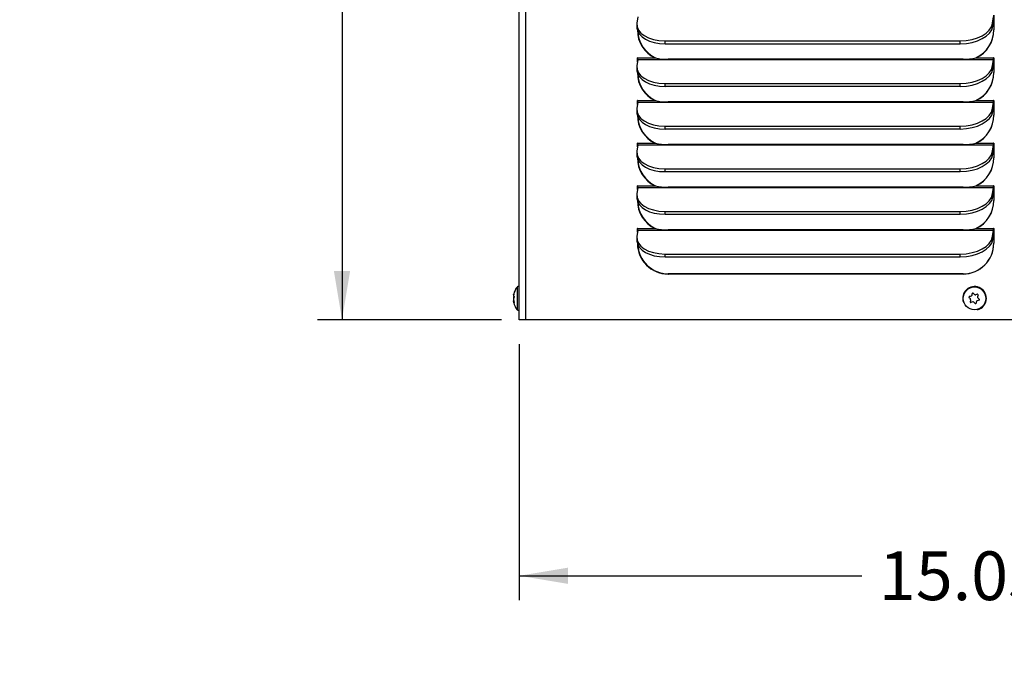
# Model space of a CAD drawing. Units: inches. Extents: x 0 to 134, y -17 to 97.
# Drawn here: x 52 to 68, y 14 to 24 of the extents above; entities that cross this region are included whole.
import ezdxf
from ezdxf import colors
from ezdxf.entities.mleader import LeaderData, LeaderLine
from ezdxf.enums import TextEntityAlignment as Align
from ezdxf.math import Vec2, Vec3

# ---------------------------------------------------------------- set-up
doc = ezdxf.new("R2010")
doc.units = ezdxf.units.IN
doc.header["$MEASUREMENT"] = 0
for name, color, linetype in [('20007_SHROUD__.0', 7, 'Continuous'), ('20007WO^WIDE_OPE', 7, 'Continuous'), ('Default', 7, 'Continuous'), ('DV3_Default', 7, 'Continuous'), ('SCREW__PANHEAD_N', 7, 'Continuous')]:
    doc.layers.add(name, color=color, linetype=linetype)
doc.styles.add('SEACAD_Arial', font='arial.ttf')
doc.dimstyles.new('ANSI', dxfattribs={"dimtxt": 0.8, "dimasz": 0.8, "dimexe": 0.4, "dimexo": 0.4, "dimgap": 0.2, "dimtad": 0, "dimtih": 1, "dimtoh": 1, "dimzin": 4, "dimdsep": 46, "dimtxsty": 'SEACAD_Arial', "dimblk1": '_SE_FILLED', "dimblk2": '_SE_FILLED', "dimsah": 1, "dimcen": 0.4, "dimadec": 0, "dimazin": 0, "dimtfac": 0.8, "dimtofl": 0, "dimtmove": 0, "dimatfit": 3, "dimfxl": 1, "dimtolj": 1, "dimtzin": 4, "dimarcsym": 0})

# ---------------------------------------------------------------- blocks, each defined once
blk = doc.blocks.new('_DOT')
at = {"color": 0}
blk.add_line((0, 0), (-1, 0), dxfattribs=at)
at = {"color": 0, "const_width": 0.333}
blk.add_lwpolyline([(-0.1665, 0, 1), (0.1665, 0, 1)], format="xyb", close=True, dxfattribs=at)
blk = doc.blocks.new('DMBLK46')
at = {"layer": 'Default', "linetype": 'Continuous'}
for points in [[(60.754, 14.761), (60.754, 15.027), (59.954, 14.894)], [(74.184, 14.761), (74.984, 14.894), (74.184, 15.027)]]:
    blk.add_hatch(color=7, dxfattribs=at).paths.add_polyline_path(points)
at = {"layer": 'Default', "color": 7, "linetype": 'Continuous'}
for p, q in [((74.984, 19.378), (74.984, 14.494)), ((59.954, 18.697), (59.954, 14.494)), ((59.954, 14.894), (65.58, 14.894)), ((69.358, 14.894), (74.984, 14.894))]:
    blk.add_line(p, q, dxfattribs=at)
at = {"layer": 'Default', "color": 7, "linetype": 'Continuous', "style": 'SEACAD_Arial'}
blk.add_text('15.03', height=0.8, dxfattribs=at).set_placement((65.86, 15.294), align=Align.TOP_LEFT)
blk = doc.blocks.new('_SE_FILLED')
at = {"color": 0}
blk.add_line((0, 0), (-1, 0), dxfattribs=at)
blk.add_solid([(0, 0), (-1, -0.1665), (-1, 0.1665), (0, 0)], dxfattribs=at)
blk = doc.blocks.new('DMBLK49')
at = {"layer": 'Default', "linetype": 'Continuous'}
for points in [[(56.909, 54.76), (57.176, 54.76), (57.043, 55.56)], [(56.909, 19.897), (57.043, 19.097), (57.176, 19.897)]]:
    blk.add_hatch(color=7, dxfattribs=at).paths.add_polyline_path(points)
at = {"layer": 'Default', "color": 7, "linetype": 'Continuous'}
for p, q in [((74.615, 55.56), (56.643, 55.56)), ((57.043, 55.56), (57.043, 38.009)), ((57.043, 35.449), (57.043, 19.097)), ((59.664, 19.097), (56.643, 19.097))]:
    blk.add_line(p, q, dxfattribs=at)
at = {"layer": 'Default', "color": 7, "linetype": 'Continuous', "style": 'SEACAD_Arial'}
for s, p in [('36.463', (55.08, 37.729)), ('(230V)', (55.108, 36.529))]:
    blk.add_text(s, height=0.8, dxfattribs=at).set_placement(p, align=Align.TOP_LEFT)
blk = doc.blocks.new('SE2')
at = {"layer": '20007_SHROUD__.0', "color": 7, "linetype": 'Continuous'}
for p, q in [((59.954, 19.097), (59.954, 63.645)), ((60.064, 19.097), (60.064, 63.645)), ((67.746, 24.094), (67.746, 23.853)), ((61.884, 23.931), (61.887, 23.884)), ((61.899, 24.069), (61.885, 23.962)), ((67.726, 23.962), (67.739, 24.069)), ((67.729, 23.914), (67.726, 23.962)), ((67.729, 23.914), (67.742, 24.021)), ((62.351, 23.628), (62.348, 23.675)), ((62.348, 23.675), (67.192, 23.675)), ((62.351, 23.628), (67.195, 23.628)), ((67.195, 23.628), (67.192, 23.675)), ((61.899, 23.369), (61.885, 23.262)), ((61.899, 23.394), (61.894, 23.394)), ((61.894, 23.332), (61.894, 23.394)), ((61.899, 23.373), (61.899, 23.394)), ((61.899, 23.369), (67.739, 23.369)), ((61.9, 23.394), (62.186, 23.394)), ((62.186, 23.394), (62.191, 23.394)), ((67.242, 23.371), (62.397, 23.371)), ((67.455, 23.394), (67.741, 23.394)), ((67.726, 23.262), (67.739, 23.369)), ((67.729, 23.214), (67.742, 23.321)), ((67.746, 23.394), (67.741, 23.394)), ((67.746, 23.394), (67.746, 23.153)), ((61.884, 23.231), (61.887, 23.184)), ((67.729, 23.214), (67.726, 23.262)), ((62.351, 22.928), (62.348, 22.975)), ((62.348, 22.975), (67.192, 22.975)), ((67.195, 22.928), (67.192, 22.975)), ((62.351, 22.928), (67.195, 22.928)), ((61.899, 22.669), (61.885, 22.562)), ((61.899, 22.694), (61.894, 22.694)), ((61.894, 22.632), (61.894, 22.694)), ((61.899, 22.673), (61.899, 22.694)), ((61.899, 22.669), (67.739, 22.669)), ((61.9, 22.694), (62.186, 22.694)), ((62.186, 22.694), (62.191, 22.694)), ((67.242, 22.671), (62.397, 22.671)), ((67.455, 22.694), (67.741, 22.694)), ((67.726, 22.562), (67.739, 22.669)), ((67.746, 22.694), (67.741, 22.694)), ((67.746, 22.694), (67.746, 22.453)), ((61.884, 22.531), (61.887, 22.484)), ((67.729, 22.514), (67.726, 22.562)), ((67.729, 22.514), (67.742, 22.621)), ((62.351, 22.228), (62.348, 22.275)), ((62.348, 22.275), (67.192, 22.275)), ((62.351, 22.228), (67.195, 22.228)), ((67.195, 22.228), (67.192, 22.275)), ((61.899, 21.994), (61.894, 21.994)), ((61.894, 21.932), (61.894, 21.994)), ((61.899, 21.973), (61.899, 21.994)), ((61.9, 21.994), (62.186, 21.994)), ((62.186, 21.994), (62.191, 21.994)), ((67.455, 21.994), (67.741, 21.994)), ((67.746, 21.994), (67.741, 21.994)), ((67.746, 21.994), (67.746, 21.753)), ((61.884, 21.831), (61.887, 21.784)), ((61.899, 21.969), (61.885, 21.862)), ((61.899, 21.969), (67.739, 21.969)), ((67.242, 21.971), (62.397, 21.971)), ((67.726, 21.862), (67.739, 21.969)), ((67.729, 21.814), (67.726, 21.862)), ((67.729, 21.814), (67.742, 21.921)), ((62.351, 21.528), (62.348, 21.575)), ((62.348, 21.575), (67.192, 21.575)), ((62.351, 21.528), (67.195, 21.528)), ((67.195, 21.528), (67.192, 21.575)), ((61.899, 21.269), (61.885, 21.162)), ((61.899, 21.294), (61.894, 21.294)), ((61.894, 21.232), (61.894, 21.294)), ((61.899, 21.273), (61.899, 21.294)), ((61.899, 21.269), (67.739, 21.269)), ((61.9, 21.294), (62.186, 21.294)), ((62.186, 21.294), (62.191, 21.294)), ((67.242, 21.271), (62.397, 21.271)), ((67.455, 21.294), (67.741, 21.294)), ((67.726, 21.162), (67.739, 21.269)), ((67.729, 21.114), (67.742, 21.221)), ((67.746, 21.294), (67.741, 21.294)), ((67.746, 21.294), (67.746, 21.053)), ((61.884, 21.131), (61.887, 21.084)), ((67.729, 21.114), (67.726, 21.162)), ((62.351, 20.828), (62.348, 20.875)), ((62.348, 20.875), (67.192, 20.875)), ((67.195, 20.828), (67.192, 20.875)), ((62.351, 20.828), (67.195, 20.828)), ((61.899, 20.569), (61.885, 20.462)), ((61.899, 20.594), (61.894, 20.594)), ((61.894, 20.532), (61.894, 20.594)), ((61.899, 20.573), (61.899, 20.594)), ((61.899, 20.569), (67.739, 20.569)), ((61.9, 20.594), (62.186, 20.594)), ((62.186, 20.594), (62.191, 20.594)), ((67.242, 20.571), (62.397, 20.571)), ((67.455, 20.594), (67.741, 20.594)), ((67.726, 20.462), (67.739, 20.569)), ((67.746, 20.594), (67.741, 20.594)), ((67.746, 20.594), (67.746, 20.353)), ((61.884, 20.431), (61.887, 20.384)), ((67.729, 20.414), (67.726, 20.462)), ((67.729, 20.414), (67.742, 20.521)), ((62.351, 20.128), (62.348, 20.175)), ((62.348, 20.175), (67.192, 20.175)), ((62.351, 20.128), (67.195, 20.128)), ((67.195, 20.128), (67.192, 20.175)), ((67.242, 19.847), (62.398, 19.847)), ((60.064, 19.097), (59.954, 19.097)), ((74.919, 19.097), (60.064, 19.097))]:
    blk.add_line(p, q, dxfattribs=at)
for centre, radius, start, end in [((62.38, 24.197), 0.826, 256.4216, 271.2016), ((67.26, 24.201), 0.829, 268.7159, 283.5592), ((62.38, 23.497), 0.826, 256.4216, 271.2016), ((67.26, 23.501), 0.829, 268.7159, 283.5592), ((62.38, 22.797), 0.826, 256.4216, 271.2016), ((67.26, 22.801), 0.829, 268.7159, 283.5592), ((62.38, 22.097), 0.826, 256.4216, 271.2016), ((67.26, 22.101), 0.829, 268.7159, 283.5592), ((62.38, 21.397), 0.826, 256.4216, 271.2016), ((67.26, 21.401), 0.829, 268.7159, 283.5592)]:
    blk.add_arc(centre, radius, start, end, dxfattribs=at)
for centre, major_axis, ratio, start_param, end_param in [((67.738, 24.094), (0, -0.089), 0.087156, 0.610865, 1.570796), ((62.383, 23.962), (0.499, 0.03), 0.571394, 3.035192, 4.605988), ((67.228, 23.962), (-0.499, -0.03), 0.571394, 1.464396, 3.035192), ((62.386, 23.914), (0.499, 0.03), 0.571394, 3.141593, 4.605988), ((62.398, 23.853), (0, -0.506), 0.996195, 4.712389, 5.848766), ((62.403, 23.853), (0, -0.506), 0.996195, 4.756771, 5.848766), ((67.231, 23.914), (-0.499, -0.03), 0.571394, 1.464396, 3.035192), ((67.242, 23.853), (0, -0.506), 0.996195, 0.434419, 1.570796), ((61.897, 23.394), (0, -0.003), 0.996195, 1.570796, 4.712389), ((61.902, 23.394), (0, -0.003), 0.996195, 4.149513, 4.712389), ((61.897, 23.394), (0, -0.031), 0.087156, 0.610865, 1.570796), ((67.738, 23.394), (0, -0.031), 0.087156, 0.610865, 1.570796), ((67.744, 23.394), (0, -0.003), 0.996195, 1.570796, 4.712389), ((67.738, 23.394), (0, -0.089), 0.087156, 0.610865, 1.570796), ((67.749, 23.394), (0, -0.003), 0.996195, 4.149513, 4.712389), ((62.383, 23.262), (0.499, 0.03), 0.571394, 3.035192, 4.605988), ((62.386, 23.214), (0.499, 0.03), 0.571394, 3.141593, 4.605988), ((62.398, 23.153), (0, -0.506), 0.996195, 4.712389, 5.848766), ((62.403, 23.153), (0, -0.506), 0.996195, 4.756771, 5.848766), ((67.228, 23.262), (-0.499, -0.03), 0.571394, 1.464396, 3.035192), ((67.231, 23.214), (-0.499, -0.03), 0.571394, 1.464396, 3.035192), ((67.242, 23.153), (0, 0.506), 0.996195, 3.576012, 4.712389), ((61.897, 22.694), (0, -0.003), 0.996195, 1.570796, 4.712389), ((61.902, 22.694), (0, -0.003), 0.996195, 4.149513, 4.712389), ((61.897, 22.694), (0, -0.031), 0.087156, 0.610865, 1.570796), ((67.738, 22.694), (0, -0.031), 0.087156, 0.610865, 1.570796), ((67.744, 22.694), (0, -0.003), 0.996195, 1.570796, 4.712389), ((67.738, 22.694), (0, -0.089), 0.087156, 0.610865, 1.570796), ((67.749, 22.694), (0, -0.003), 0.996195, 4.149513, 4.712389), ((62.383, 22.562), (0.499, 0.03), 0.571394, 3.035192, 4.605988), ((62.386, 22.514), (0.499, 0.03), 0.571394, 3.141593, 4.605988), ((67.228, 22.562), (-0.499, -0.03), 0.571394, 1.464396, 3.035192), ((67.231, 22.514), (-0.499, -0.03), 0.571394, 1.464396, 3.035192), ((62.398, 22.453), (0, -0.506), 0.996195, 4.712389, 5.848766), ((62.403, 22.453), (0, -0.506), 0.996195, 4.756771, 5.848766), ((67.242, 22.453), (0, -0.506), 0.996195, 0.434419, 1.570796), ((61.897, 21.994), (0, -0.003), 0.996195, 1.570796, 4.712389), ((61.902, 21.994), (0, -0.003), 0.996195, 4.149513, 4.712389), ((61.897, 21.994), (0, -0.031), 0.087156, 0.610865, 1.570796), ((67.738, 21.994), (0, -0.031), 0.087156, 0.610865, 1.570796), ((67.744, 21.994), (0, -0.003), 0.996195, 1.570796, 4.712389), ((67.738, 21.994), (0, -0.089), 0.087156, 0.610865, 1.570796), ((67.749, 21.994), (0, -0.003), 0.996195, 4.149513, 4.712389), ((62.383, 21.862), (0.499, 0.03), 0.571394, 3.035192, 4.605988), ((67.228, 21.862), (-0.499, -0.03), 0.571394, 1.464396, 3.035192), ((62.386, 21.814), (0.499, 0.03), 0.571394, 3.141593, 4.605988), ((62.398, 21.753), (0, -0.506), 0.996195, 4.712389, 5.848766), ((62.403, 21.753), (0, -0.506), 0.996195, 4.756771, 5.848766), ((67.231, 21.814), (-0.499, -0.03), 0.571394, 1.464396, 3.035192), ((67.242, 21.753), (0, -0.506), 0.996195, 0.434419, 1.570796), ((61.897, 21.294), (0, -0.003), 0.996195, 1.570796, 4.712389), ((61.902, 21.294), (0, -0.003), 0.996195, 4.149513, 4.712389), ((61.897, 21.294), (0, -0.031), 0.087156, 0.610865, 1.570796), ((67.738, 21.294), (0, -0.031), 0.087156, 0.610865, 1.570796), ((67.744, 21.294), (0, -0.003), 0.996195, 1.570796, 4.712389), ((67.738, 21.294), (0, -0.089), 0.087156, 0.610865, 1.570796), ((67.749, 21.294), (0, -0.003), 0.996195, 4.149513, 4.712389), ((62.383, 21.162), (0.499, 0.03), 0.571394, 3.035192, 4.605988), ((62.386, 21.114), (0.499, 0.03), 0.571394, 3.141593, 4.605988), ((62.398, 21.053), (0, -0.506), 0.996195, 4.712389, 5.848766), ((62.403, 21.053), (0, -0.506), 0.996195, 4.756771, 5.848766), ((67.228, 21.162), (-0.499, -0.03), 0.571394, 1.464396, 3.035192), ((67.231, 21.114), (-0.499, -0.03), 0.571394, 1.464396, 3.035192), ((67.242, 21.053), (0, 0.506), 0.996195, 3.576012, 4.712389), ((61.897, 20.594), (0, -0.003), 0.996195, 1.570796, 4.712389), ((61.902, 20.594), (0, -0.003), 0.996195, 4.149513, 4.712389), ((61.897, 20.594), (0, -0.031), 0.087156, 0.610865, 1.570796), ((67.738, 20.594), (0, -0.031), 0.087156, 0.610865, 1.570796), ((67.744, 20.594), (0, -0.003), 0.996195, 1.570796, 4.712389), ((67.738, 20.594), (0, -0.089), 0.087156, 0.610865, 1.570796), ((67.749, 20.594), (0, -0.003), 0.996195, 4.149513, 4.712389), ((62.383, 20.462), (0.499, 0.03), 0.571394, 3.035192, 4.605988), ((62.386, 20.414), (0.499, 0.03), 0.571394, 3.141593, 4.605988), ((67.228, 20.462), (-0.499, -0.03), 0.571394, 1.464396, 3.035192), ((67.231, 20.414), (-0.499, -0.03), 0.571394, 1.464396, 3.035192), ((62.398, 20.353), (0, -0.506), 0.996195, 4.712389, 6.283185), ((62.403, 20.353), (0, -0.506), 0.996195, 4.756771, 6.283185), ((67.242, 20.353), (0, 0.506), 0.996195, 3.141593, 4.712389)]:
    blk.add_ellipse(centre, major_axis=major_axis, ratio=ratio, start_param=start_param, end_param=end_param, dxfattribs=at)
at = {"layer": '20007WO^WIDE_OPE', "color": 7, "linetype": 'Continuous'}
for p, q in [((61.899, 23.371), (61.885, 23.263)), ((62.186, 23.396), (62.191, 23.396)), ((67.242, 23.373), (62.397, 23.373)), ((67.455, 23.396), (67.458, 23.396)), ((61.899, 22.671), (61.885, 22.563)), ((62.186, 22.696), (62.191, 22.696)), ((67.242, 22.673), (62.397, 22.673)), ((67.455, 22.696), (67.458, 22.696)), ((62.186, 21.996), (62.191, 21.996)), ((67.455, 21.996), (67.458, 21.996)), ((61.899, 21.971), (61.885, 21.863)), ((67.242, 21.973), (62.397, 21.973)), ((61.899, 21.271), (61.885, 21.163)), ((62.186, 21.296), (62.191, 21.296)), ((67.242, 21.273), (62.397, 21.273)), ((67.455, 21.296), (67.458, 21.296)), ((62.186, 20.596), (62.191, 20.596)), ((67.242, 20.573), (62.397, 20.573)), ((67.455, 20.596), (67.458, 20.596)), ((67.242, 19.849), (62.398, 19.849))]:
    blk.add_line(p, q, dxfattribs=at)
for centre, major_axis, ratio, start_param, end_param in [((62.403, 23.855), (0, -0.506), 0.996195, 4.760265, 5.848766), ((67.242, 23.855), (0, -0.506), 0.996195, 0.434419, 1.570796), ((62.383, 23.263), (0.499, 0.03), 0.571394, 3.035192, 3.109564), ((62.403, 23.155), (0, -0.506), 0.996195, 4.760265, 5.848766), ((67.242, 23.155), (0, 0.506), 0.996195, 3.576012, 4.712389), ((62.383, 22.563), (0.499, 0.03), 0.571394, 3.035192, 3.109472), ((62.403, 22.455), (0, -0.506), 0.996195, 4.760265, 5.848766), ((67.242, 22.455), (0, 0.506), 0.996195, 3.576012, 4.712389), ((62.383, 21.863), (0.499, 0.03), 0.571394, 3.035192, 3.109496), ((62.403, 21.755), (0, -0.506), 0.996195, 4.760265, 5.848766), ((67.242, 21.755), (0, -0.506), 0.996195, 0.434419, 1.570796), ((62.383, 21.163), (0.499, 0.03), 0.571394, 3.035192, 3.109461), ((62.403, 21.055), (0, -0.506), 0.996195, 4.760265, 5.848766), ((67.242, 21.055), (0, 0.506), 0.996195, 3.576012, 4.712389), ((62.398, 20.355), (0, -0.506), 0.996195, 4.728932, 6.283185), ((62.403, 20.355), (0, -0.506), 0.996195, 4.760265, 6.283185), ((67.242, 20.355), (0, 0.506), 0.996195, 3.141593, 4.712389)]:
    blk.add_ellipse(centre, major_axis=major_axis, ratio=ratio, start_param=start_param, end_param=end_param, dxfattribs=at)
at = {"layer": 'SCREW__PANHEAD_N', "color": 7, "linetype": 'Continuous'}
for p, q in [((59.918, 19.634), (59.918, 19.261)), ((59.86, 19.505), (59.862, 19.505)), ((59.861, 19.509), (59.862, 19.509)), ((59.861, 19.47), (59.868, 19.47)), ((59.864, 19.455), (59.861, 19.455)), ((59.861, 19.408), (59.863, 19.408)), ((59.866, 19.532), (59.867, 19.532)), ((67.442, 19.505), (67.447, 19.505)), ((67.446, 19.506), (67.451, 19.506)), ((67.477, 19.515), (67.482, 19.515)), ((59.867, 19.39), (59.86, 19.39)), ((59.866, 19.398), (59.861, 19.398)), ((59.867, 19.39), (59.861, 19.39)), ((59.866, 19.382), (59.867, 19.382)), ((67.421, 19.385), (67.416, 19.385)), ((67.439, 19.363), (67.444, 19.363))]:
    blk.add_line(p, q, dxfattribs=at)
for centre, radius, start, end in [((60.157, 19.447), 0.303, 142.0064, 166.2715), ((59.934, 19.622), 0.02, 0, 142.0064), ((67.43, 19.447), 0.194, 0, 199.3732), ((59.912, 19.462), 0.0521, 171.9745, 188.0255), ((59.912, 19.432), 0.0521, 171.9745, 188.0255), ((67.347, 19.467), 0.0101, 107.3531, 224.6882), ((67.351, 19.427), 0.0153, 346.6126, 45.2107), ((67.37, 19.5), 0.0152, 286.5375, 345.6195), ((67.402, 19.524), 0.00998, 46.1899, 165.8646), ((67.442, 19.52), 0.0148, 225.6664, 286.1694), ((67.477, 19.395), 0.0148, 105.6272, 166.5298), ((67.48, 19.505), 0.0099, 345.0238, 106.6966), ((67.43, 19.447), 0.194, 284.215, 0), ((67.495, 19.468), 0.0148, 165.3975, 226.4258), ((67.502, 19.428), 0.0099, 285.0347, 47.0066), ((60.157, 19.447), 0.303, 193.7285, 217.9936), ((59.934, 19.273), 0.02, 217.9936, 0), ((67.369, 19.39), 0.0101, 166.6835, 285.0368), ((67.406, 19.375), 0.015, 45.9748, 105.861), ((67.446, 19.37), 0.00992, 225.5312, 346.5232)]:
    blk.add_arc(centre, radius, start, end, dxfattribs=at)
blk.add_ellipse((67.429, 19.447), major_axis=(0, 0.187), ratio=0.996195, dxfattribs=at)
for centre, major_axis, ratio, start_param, end_param in [((60.157, 19.482), (-0.299, 0), 0.718968, 6.049326, 6.157331), ((60.157, 19.461), (-0.299, 0), 0.961409, 6.049326, 6.157331), ((60.157, 19.496), (-0.299, 0), 0.242441, 0.125854, 0.233859), ((60.157, 19.434), (-0.299, 0), 0.961409, 6.122263, 6.157331), ((60.157, 19.413), (-0.299, 0), 0.718968, 6.049326, 6.157331), ((60.157, 19.482), (-0.299, 0), 0.718968, 0.125854, 0.162387), ((60.157, 19.461), (-0.299, 0), 0.961409, 0.125854, 0.233859), ((60.157, 19.399), (-0.299, 0), 0.242441, -0.173871, -0.125854), ((67.415, 19.411), (-0.215, 0.207), 0.060577, 1.274118, 1.382123), ((67.436, 19.495), (-0.288, -0.082), 0.023979, -1.361027, -1.253022), ((67.401, 19.46), (-0.073, -0.29), 0.084556, -1.423734, -1.315729), ((67.401, 19.46), (0.073, 0.29), 0.084556, 1.358145, 1.46615), ((67.484, 19.483), (-0.215, 0.207), 0.060577, 1.274118, 1.382123), ((67.436, 19.495), (0.288, 0.082), 0.023979, 1.420852, 1.528857), ((67.463, 19.399), (0.288, 0.082), 0.023979, 1.420852, 1.528857), ((67.498, 19.435), (0.073, 0.29), 0.084556, 1.358145, 1.46615), ((67.484, 19.483), (0.215, -0.207), 0.060577, -1.507761, -1.399756), ((60.157, 19.434), (-0.299, 0), 0.961409, 0.125854, 0.148925), ((60.157, 19.399), (-0.299, 0), 0.242441, 0.125854, 0.233859), ((60.157, 19.413), (-0.299, 0), 0.718968, 0.125854, 0.173871), ((67.463, 19.399), (-0.288, -0.082), 0.023979, -1.361027, -1.253022), ((67.415, 19.411), (0.215, -0.207), 0.060577, -1.507761, -1.399756), ((67.498, 19.435), (-0.073, -0.29), 0.084556, -1.423734, -1.315729)]:
    blk.add_ellipse(centre, major_axis=major_axis, ratio=ratio, start_param=start_param, end_param=end_param, dxfattribs=at)
for points, knots in [([(59.86, 19.505), (59.86, 19.505), (59.86, 19.505), (59.86, 19.506), (59.86, 19.507), (59.861, 19.509)], [0.2343101, 0.2343101, 0.2343101, 0.2343101, 0.5, 0.5, 1, 1, 1, 1]), ([(59.861, 19.497), (59.86, 19.495), (59.86, 19.492), (59.86, 19.489), (59.86, 19.487), (59.861, 19.487)], [0, 0, 0, 0, 0.5, 0.5, 1, 1, 1, 1]), ([(59.861, 19.398), (59.86, 19.4), (59.86, 19.402), (59.86, 19.406), (59.86, 19.407), (59.861, 19.408)], [0, 0, 0, 0, 0.5, 0.5, 1, 1, 1, 1]), ([(59.866, 19.532), (59.867, 19.534), (59.868, 19.536), (59.868, 19.534), (59.867, 19.531), (59.866, 19.528)], [0, 0, 0, 0, 0.5, 0.5, 1, 1, 1, 1]), ([(59.866, 19.479), (59.867, 19.478), (59.868, 19.476), (59.868, 19.469), (59.867, 19.465), (59.866, 19.462)], [0, 0, 0, 0, 0.5, 0.5, 1, 1, 1, 1]), ([(59.861, 19.39), (59.86, 19.39), (59.86, 19.39), (59.86, 19.389), (59.86, 19.388), (59.861, 19.386)], [0, 0, 0, 0, 0.5, 0.5, 1, 1, 1, 1]), ([(59.866, 19.395), (59.867, 19.391), (59.868, 19.387), (59.868, 19.382), (59.867, 19.381), (59.866, 19.382)], [0, 0, 0, 0, 0.5, 0.5, 1, 1, 1, 1])]:
    blk.add_open_spline(points, degree=3, knots=knots, dxfattribs=at)
at = {"layer": 'DV3_Default', "color": 7, "linetype": 'Continuous'}
ml = blk.add_multileader_mtext('Standard', dxfattribs=at)
ml.set_content('{\\pxsm0.9;\\fVerdana|b0||i0||c0|p34;\\W1.;RETURN\\PAIR IN\\P}', color=256)
ml.set_leader_properties()
ml.set_arrow_properties(name='DOT')
ml.build(insert=Vec2(0, 0))
ml.multileader.update_dxf_attribs({"dogleg_length": 0.0305, "arrow_head_size": 0.8})
ctx = ml.context
ctx.base_point, ctx.char_height, ctx.arrow_head_size, ctx.landing_gap_size = Vec3(81.485, 68.038), 0.8, 0.8, 0.09
notes = []
notes.append((ctx, [(0, (0, 0, 0), (0, 0), (1, 0), 1, [])]))
ctx.mtext.insert = Vec3(81.575, 68.438)
ml = blk.add_multileader_mtext('Standard', dxfattribs=at)
ml.set_content('{\\pxsm0.9;\\fVerdana|b0||i0||c0|p34;\\W1.;COLD \\PAIR \\PSUPPLY\\P}', color=256)
ml.set_leader_properties()
ml.set_arrow_properties(name='DOT')
ml.build(insert=Vec2(0, 0))
ml.multileader.update_dxf_attribs({"leader_type": 0, "dogleg_length": 0.0305, "arrow_head_size": 0.8})
ctx = ml.context
ctx.base_point, ctx.char_height, ctx.arrow_head_size, ctx.landing_gap_size = Vec3(80.301, 49.309), 0.8, 0.8, 0.09
notes.append((ctx, [(0, (0, 0, 0), (0, 0), (1, 0), 1, [])]))
ctx.mtext.insert = Vec3(80.391, 49.717)
for ctx, leaders in notes:
    for number, flags, end, landing, length, lines in leaders:
        leader = LeaderData()
        leader.index, (leader.has_last_leader_line, leader.has_dogleg_vector, leader.attachment_direction) = number, flags
        leader.last_leader_point, leader.dogleg_vector, leader.dogleg_length = Vec3(end), Vec3(landing), length
        for number, points, colour, breaks in lines:
            line = LeaderLine()
            line.index, line.vertices, line.color, line.breaks = number, Vec3.list(points), colors.encode_raw_color(colour), breaks
            leader.lines.append(line)
        ctx.leaders.append(leader)

msp = doc.modelspace()

# ---------------------------------------------------------------- block references
at = {"layer": 'Default'}
msp.add_blockref('SE2', (0, 0), dxfattribs=at)

# ---------------------------------------------------------------- dimensions: what is measured, and where the dimension line sits
at = {"layer": 'Default', "color": 7, "linetype": 'Continuous'}
dim = msp.add_linear_dim(base=(57.0428, 19.0974), p1=(75.0149, 55.5604), p2=(60.0636, 19.0974), angle=90, text='\\A1;<>\\P(230V)', dimstyle='ANSI', override={"dimdec": 3}, dxfattribs=at)
dim.commit()
dim.dimension.update_dxf_attribs({"geometry": 'DMBLK49', "text_midpoint": (57.0428, 37.3289), "dimtype": 160})
dim = msp.add_linear_dim(base=(74.9839, 14.894), p1=(59.9541, 19.0974), p2=(74.9839, 19.7784), text='\\A1;<>', dimstyle='ANSI', dxfattribs=at)
dim.commit()
dim.dimension.update_dxf_attribs({"geometry": 'DMBLK46', "text_midpoint": (67.469, 14.894), "dimtype": 160})

# ---------------------------------------------------------------- leaders
ml = msp.add_multileader_mtext('Standard', dxfattribs=at)
ml.set_content('{\\pxsm0.9;\\fVerdana|b1||i0||c0|p34;\\W1.;HIGH CAPACITY\\P 10K, 12K, 15K, 20K BTUh\\P115V and 230V MODELS\\P}', color=256)
ml.set_leader_properties()
ml.set_arrow_properties(name='DOT')
ml.build(insert=Vec2(0, 0))
ml.multileader.update_dxf_attribs({"leader_type": 0, "dogleg_length": 0, "arrow_head_size": 0.4})
ctx = ml.context
ctx.base_point, ctx.char_height, ctx.arrow_head_size, ctx.landing_gap_size = Vec3(121.0737, 96.9536), 0.4, 0.4, 0.09
ctx.text_align_type = 1
notes = []
notes.append((ctx, [(0, (0, 0, 0), (0, 0), (1, 0), 1, [])]))
ctx.mtext.insert, ctx.mtext.alignment = Vec3(125.1393, 97.1578), 2
ml = msp.add_multileader_mtext('Standard', dxfattribs=at)
ml.set_content('{\\pxsm0.9;\\fVerdana|b1||i0||c0|p34;\\W1.;F\\P}', color=256)
ml.set_leader_properties()
ml.set_arrow_properties(name='DOT')
ml.build(insert=Vec2(0, 0))
ml.multileader.update_dxf_attribs({"leader_type": 0, "dogleg_length": 0, "arrow_head_size": 0.4})
ctx = ml.context
ctx.base_point, ctx.char_height, ctx.arrow_head_size, ctx.landing_gap_size = Vec3(130.4732, 94.5572), 0.4, 0.4, 0.09
ctx.text_align_type = 1
notes.append((ctx, [(0, (0, 0, 0), (0, 0), (1, 0), 1, [])]))
ctx.mtext.insert, ctx.mtext.alignment = Vec3(130.7064, 94.7572), 2
ml = msp.add_multileader_mtext('Standard', dxfattribs=at)
ml.set_content('{\\pxsm0.9;\\fVerdana|b1||i0||c0|p34;\\W1.;HC101/HC121/HC151/HC20C\\P}', color=256)
ml.set_leader_properties()
ml.set_arrow_properties(name='DOT')
ml.build(insert=Vec2(0, 0))
ml.multileader.update_dxf_attribs({"leader_type": 0, "dogleg_length": 0, "arrow_head_size": 0.375})
ctx = ml.context
ctx.base_point, ctx.char_height, ctx.arrow_head_size, ctx.landing_gap_size = Vec3(116.979, 94.4422), 0.375, 0.375, 0.09
ctx.text_align_type = 1
notes.append((ctx, [(0, (0, 0, 0), (0, 0), (1, 0), 1, [])]))
ctx.mtext.insert, ctx.mtext.alignment = Vec3(121.3798, 94.6705), 2
ml = msp.add_multileader_mtext('Standard', dxfattribs=at)
ml.set_content('{\\pxsm0.9;\\fVerdana|b0||i0||c0|p34;\\W1.;4/14/2022\\P}', color=256)
ml.set_leader_properties()
ml.set_arrow_properties(name='DOT')
ml.build(insert=Vec2(0, 0))
ml.multileader.update_dxf_attribs({"leader_type": 0, "dogleg_length": 0, "arrow_head_size": 0.2})
ctx = ml.context
ctx.base_point, ctx.char_height, ctx.arrow_head_size, ctx.landing_gap_size = Vec3(129.644, 94.148), 0.2, 0.2, 0.09
notes.append((ctx, [(0, (0, 0, 0), (0, 0), (1, 0), 1, [])]))
ctx.mtext.insert = Vec3(129.734, 94.2684)
ml = msp.add_multileader_mtext('Standard', dxfattribs=at)
ml.set_content('{\\pxsm0.9;\\fVerdana|b0||i0||c0|p34;\\W1.;NOTE:  HC151 NOT AVAILABLE IN 115VAC\\P}', color=256)
ml.set_leader_properties()
ml.set_arrow_properties(name='DOT')
ml.build(insert=Vec2(0, 0))
ml.multileader.update_dxf_attribs({"leader_type": 0, "dogleg_length": 0, "arrow_head_size": 0.25})
ctx = ml.context
ctx.base_point, ctx.char_height, ctx.arrow_head_size, ctx.landing_gap_size = Vec3(118.9955, 93.4224), 0.25, 0.25, 0.09
notes.append((ctx, [(0, (0, 0, 0), (0, 0), (1, 0), 1, [])]))
ctx.mtext.insert = Vec3(119.0855, 93.55)
ml = msp.add_multileader_mtext('Standard', dxfattribs=at)
ml.set_content('{\\pxsm0.9;\\fVerdana|b0||i0||c0|p34;\\W1.;SHEET 1 OF 1\\P}', color=256)
ml.set_leader_properties()
ml.set_arrow_properties(name='DOT')
ml.build(insert=Vec2(0, 0))
ml.multileader.update_dxf_attribs({"leader_type": 0, "dogleg_length": 0, "arrow_head_size": 0.25})
ctx = ml.context
ctx.base_point, ctx.char_height, ctx.arrow_head_size, ctx.landing_gap_size = Vec3(126.4878, 92.3943), 0.25, 0.25, 0.09
notes.append((ctx, [(0, (0, 0, 0), (0, 0), (1, 0), 1, [])]))
ctx.mtext.insert = Vec3(126.5778, 92.522)
ml = msp.add_multileader_mtext('Standard', dxfattribs=at)
ml.set_content('{\\pxsm0.9;\\fVerdana|b0||i0||c0|p34;\\W1.;Filename: tei_hc_101-121-151-20C_120V-230V_drwng.dft\\P}', color=256)
ml.set_leader_properties()
ml.set_arrow_properties(name='DOT')
ml.build(insert=Vec2(0, 0))
ml.multileader.update_dxf_attribs({"leader_type": 0, "dogleg_length": 0, "arrow_head_size": 0.2})
ctx = ml.context
ctx.base_point, ctx.char_height, ctx.arrow_head_size, ctx.landing_gap_size = Vec3(118.6733, 91.6103), 0.2, 0.2, 0.09
notes.append((ctx, [(0, (0, 0, 0), (0, 0), (1, 0), 1, [])]))
ctx.mtext.insert = Vec3(118.7633, 91.7387)
ml = msp.add_multileader_mtext('Standard', dxfattribs=at)
ml.set_content('{\\pxsm0.9;\\fVerdana|b0||i0||c0|p34;\\W1.;TEMPLATE VIEW\\P(FROM INSIDE\\PENCLOSURE)\\PFOR CUTOUT AND\\PBOLT PATTERN\\PSEE CUTOUT\\PTEMPLATE\\P}', color=256)
ml.set_leader_properties()
ml.set_arrow_properties(name='DOT')
ml.build(insert=Vec2(0, 0))
ml.multileader.update_dxf_attribs({"leader_type": 0, "dogleg_length": 1.2, "arrow_head_size": 0.8})
ctx = ml.context
ctx.base_point, ctx.char_height, ctx.arrow_head_size, ctx.landing_gap_size = Vec3(90.9226, 64.0839), 0.8, 0.8, 0.09
ctx.text_align_type = 1
notes.append((ctx, [(0, (0, 0, 0), (0, 0), (1, 0), 1, [])]))
ctx.mtext.insert, ctx.mtext.alignment = Vec3(95.9546, 64.4839), 2
for ctx, leaders in notes:
    for number, flags, end, landing, length, lines in leaders:
        leader = LeaderData()
        leader.index, (leader.has_last_leader_line, leader.has_dogleg_vector, leader.attachment_direction) = number, flags
        leader.last_leader_point, leader.dogleg_vector, leader.dogleg_length = Vec3(end), Vec3(landing), length
        for number, points, colour, breaks in lines:
            line = LeaderLine()
            line.index, line.vertices, line.color, line.breaks = number, Vec3.list(points), colors.encode_raw_color(colour), breaks
            leader.lines.append(line)
        ctx.leaders.append(leader)

doc.saveas('drawing.dxf')
